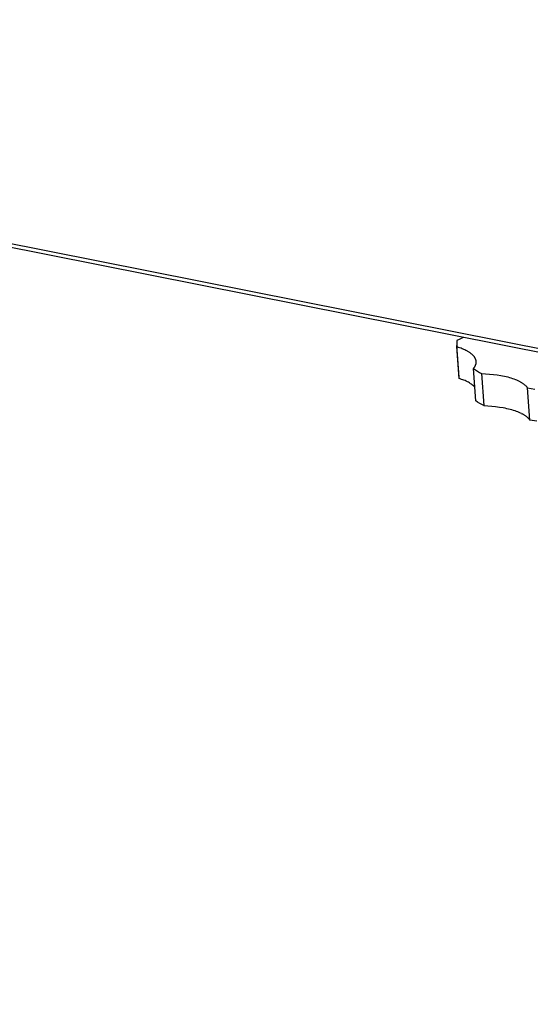
# Model space of a CAD drawing. Units: millimetres. Extents: x -1258 to 1245, y -401 to 252.
# Drawn here: x -1134 to -1078, y -267 to -160 of the extents above; entities that cross this region are included whole.
import ezdxf

# ---------------------------------------------------------------- set-up
doc = ezdxf.new("R2010")
doc.units = ezdxf.units.MM
doc.header["$MEASUREMENT"] = 0
doc.layers.add('Default', color=7, linetype='Continuous', true_color=0x000000)

msp = doc.modelspace()

# ---------------------------------------------------------------- linework, layer by layer
at = {"layer": 'Default', "color": 7, "true_color": 0xffffff}
for p, q in [((-234.32, -362.74), (-1258.2, -159.42)), ((-234.39, -363.24), (-1258.15, -159.82)), ((-1086.09, -194.48), (-1086.1, -195.14)), ((-1085.85, -194.38), (-1086.09, -194.48)), ((-1085.62, -194.27), (-1085.85, -194.38)), ((-1085.39, -194.15), (-1085.62, -194.27)), ((-1085.86, -198.48), (-1086.11, -195.02)), ((-1085.85, -198.62), (-1086.1, -195.14)), ((-1086.1, -195.14), (-1085.94, -195.19)), ((-1085.94, -195.19), (-1085.79, -195.24)), ((-1085.79, -195.24), (-1085.64, -195.29)), ((-1085.64, -195.29), (-1085.5, -195.35)), ((-1085.5, -195.35), (-1085.36, -195.41)), ((-1085.36, -195.41), (-1085.23, -195.47)), ((-1085.23, -195.47), (-1085.1, -195.53)), ((-1085.1, -195.53), (-1085.04, -195.56)), ((-1085.04, -195.56), (-1084.98, -195.6)), ((-1084.98, -195.6), (-1084.92, -195.63)), ((-1084.92, -195.63), (-1084.86, -195.66)), ((-1084.86, -195.66), (-1084.81, -195.7)), ((-1084.81, -195.7), (-1084.75, -195.73)), ((-1084.75, -195.73), (-1084.7, -195.77)), ((-1084.7, -195.77), (-1084.65, -195.81)), ((-1084.65, -195.81), (-1084.6, -195.84)), ((-1084.6, -195.84), (-1084.56, -195.88)), ((-1084.56, -195.88), (-1084.51, -195.92)), ((-1084.51, -195.92), (-1084.47, -195.95)), ((-1084.47, -195.95), (-1084.43, -195.99)), ((-1084.43, -195.99), (-1084.39, -196.03)), ((-1084.39, -196.03), (-1084.35, -196.07)), ((-1084.35, -196.07), (-1084.32, -196.11)), ((-1084.32, -196.11), (-1084.29, -196.15)), ((-1084.29, -196.15), (-1084.25, -196.19)), ((-1084.25, -196.19), (-1084.24, -196.21)), ((-1084.24, -196.21), (-1084.23, -196.23)), ((-1084.23, -196.23), (-1084.21, -196.25)), ((-1084.21, -196.25), (-1084.2, -196.27)), ((-1084.2, -196.27), (-1084.19, -196.29)), ((-1084.19, -196.29), (-1084.17, -196.31)), ((-1084.17, -196.31), (-1084.16, -196.33)), ((-1084.16, -196.33), (-1084.15, -196.35)), ((-1084.15, -196.35), (-1084.14, -196.38)), ((-1084.14, -196.38), (-1084.13, -196.4)), ((-1084.13, -196.4), (-1084.12, -196.42)), ((-1084.12, -196.42), (-1084.11, -196.44)), ((-1084.11, -196.44), (-1084.1, -196.46)), ((-1084.1, -196.46), (-1084.09, -196.48)), ((-1084.09, -196.48), (-1084.08, -196.5)), ((-1084.08, -196.5), (-1084.08, -196.52)), ((-1084.08, -196.52), (-1084.07, -196.54)), ((-1084.07, -196.54), (-1084.06, -196.56)), ((-1084.06, -196.56), (-1084.06, -196.59)), ((-1084.06, -196.59), (-1084.05, -196.61)), ((-1084.05, -196.61), (-1084.05, -196.63)), ((-1084.05, -196.63), (-1084.04, -196.65)), ((-1084.04, -196.65), (-1084.04, -196.67)), ((-1084.04, -196.67), (-1084.04, -196.69)), ((-1084.04, -196.69), (-1084.03, -196.71)), ((-1084.03, -196.71), (-1084.03, -196.74)), ((-1084.03, -196.74), (-1084.03, -196.76)), ((-1084.03, -196.76), (-1084.03, -196.78)), ((-1084.03, -196.78), (-1084.03, -196.8)), ((-1084.03, -196.8), (-1084.03, -196.82)), ((-1084.03, -196.82), (-1084.03, -196.84)), ((-1084.27, -197.5), (-1084.3, -197.54)), ((-1084.3, -197.54), (-1084.08, -197.68)), ((-1084.05, -201.03), (-1084.3, -197.54)), ((-1084.24, -197.46), (-1084.27, -197.5)), ((-1084.22, -197.42), (-1084.24, -197.46)), ((-1084.19, -197.38), (-1084.22, -197.42)), ((-1084.17, -197.33), (-1084.19, -197.38)), ((-1084.15, -197.29), (-1084.17, -197.33)), ((-1084.14, -197.27), (-1084.15, -197.29)), ((-1084.13, -197.25), (-1084.14, -197.27)), ((-1084.12, -197.23), (-1084.13, -197.25)), ((-1084.11, -197.21), (-1084.12, -197.23)), ((-1084.1, -197.19), (-1084.11, -197.21)), ((-1084.09, -197.16), (-1084.1, -197.19)), ((-1084.08, -197.14), (-1084.09, -197.16)), ((-1084.07, -197.1), (-1084.08, -197.12)), ((-1084.08, -197.12), (-1084.08, -197.14)), ((-1084.08, -197.68), (-1083.86, -197.82)), ((-1084.06, -197.08), (-1084.07, -197.1)), ((-1084.05, -197.04), (-1084.06, -197.06)), ((-1084.06, -197.06), (-1084.06, -197.08)), ((-1084.04, -196.99), (-1084.05, -197.01)), ((-1084.05, -197.01), (-1084.05, -197.04)), ((-1084.03, -196.93), (-1084.04, -196.95)), ((-1084.04, -196.95), (-1084.04, -196.97)), ((-1084.04, -196.97), (-1084.04, -196.99)), ((-1084.03, -196.84), (-1084.03, -196.86)), ((-1084.03, -196.86), (-1084.03, -196.89)), ((-1084.03, -196.89), (-1084.03, -196.91)), ((-1084.03, -196.91), (-1084.03, -196.93)), ((-1083.86, -197.82), (-1083.63, -197.95)), ((-1085.86, -198.55), (-1085.86, -198.48)), ((-1085.85, -198.62), (-1085.86, -198.55)), ((-1085.72, -198.66), (-1085.85, -198.62)), ((-1085.58, -198.7), (-1085.72, -198.66)), ((-1085.46, -198.74), (-1085.58, -198.7)), ((-1085.33, -198.79), (-1085.46, -198.74)), ((-1085.2, -198.84), (-1085.33, -198.79)), ((-1085.08, -198.9), (-1085.2, -198.84)), ((-1084.95, -198.96), (-1085.08, -198.9)), ((-1084.83, -199.02), (-1084.95, -198.96)), ((-1083.63, -197.95), (-1083.4, -198.07)), ((-1083.4, -198.07), (-1083.15, -201.56)), ((-1083.4, -198.07), (-1082.97, -198.09)), ((-1082.97, -198.09), (-1082.55, -198.12)), ((-1082.55, -198.12), (-1082.13, -198.16)), ((-1082.13, -198.16), (-1081.72, -198.21)), ((-1081.72, -198.21), (-1081.32, -198.28)), ((-1081.32, -198.28), (-1081.12, -198.32)), ((-1081.12, -198.32), (-1080.93, -198.36)), ((-1080.93, -198.36), (-1080.75, -198.4)), ((-1080.75, -198.4), (-1080.56, -198.44)), ((-1080.56, -198.44), (-1080.39, -198.49)), ((-1080.39, -198.49), (-1080.22, -198.54)), ((-1080.22, -198.54), (-1080.05, -198.6)), ((-1080.05, -198.6), (-1079.9, -198.65)), ((-1079.9, -198.65), (-1079.74, -198.71)), ((-1079.74, -198.71), (-1079.6, -198.77)), ((-1079.6, -198.77), (-1079.46, -198.83)), ((-1079.46, -198.83), (-1079.33, -198.9)), ((-1079.33, -198.9), (-1079.26, -198.93)), ((-1079.26, -198.93), (-1079.2, -198.96)), ((-1079.2, -198.96), (-1079.14, -199)), ((-1084.72, -199.09), (-1084.83, -199.02)), ((-1084.6, -199.17), (-1084.72, -199.09)), ((-1084.49, -199.24), (-1084.6, -199.17)), ((-1084.38, -199.32), (-1084.49, -199.24)), ((-1084.27, -199.41), (-1084.38, -199.32)), ((-1084.16, -199.5), (-1084.27, -199.41)), ((-1079.14, -199), (-1079.09, -199.03)), ((-1079.09, -199.03), (-1079.03, -199.07)), ((-1079.03, -199.07), (-1078.98, -199.1)), ((-1078.98, -199.1), (-1078.92, -199.14)), ((-1078.92, -199.14), (-1078.87, -199.17)), ((-1078.87, -199.17), (-1078.83, -199.21)), ((-1078.83, -199.21), (-1078.78, -199.24)), ((-1078.78, -199.24), (-1078.73, -199.28)), ((-1078.73, -199.28), (-1078.69, -199.32)), ((-1078.69, -199.32), (-1078.65, -199.35)), ((-1078.65, -199.35), (-1078.61, -199.39)), ((-1078.61, -199.39), (-1078.58, -199.43)), ((-1078.58, -199.43), (-1078.54, -199.47)), ((-1078.54, -199.47), (-1078.51, -199.5)), ((-1078.51, -199.5), (-1078.48, -199.54)), ((-1078.48, -199.54), (-1078.45, -199.58)), ((-1078.45, -199.58), (-1078.42, -199.62)), ((-1078.18, -203.12), (-1078.42, -199.62)), ((-1078.42, -199.62), (-1077.64, -199.75)), ((-1083.84, -201.17), (-1084.05, -201.03)), ((-1083.61, -201.31), (-1083.84, -201.17)), ((-1083.38, -201.44), (-1083.61, -201.31)), ((-1083.15, -201.56), (-1083.38, -201.44)), ((-1083.15, -201.56), (-1082.73, -201.58)), ((-1082.73, -201.58), (-1082.3, -201.61)), ((-1082.3, -201.61), (-1081.88, -201.65)), ((-1081.88, -201.65), (-1081.47, -201.71)), ((-1081.47, -201.71), (-1081.07, -201.77)), ((-1081.07, -201.77), (-1080.88, -201.81)), ((-1080.88, -201.81), (-1080.69, -201.85)), ((-1080.69, -201.85), (-1080.5, -201.89)), ((-1080.5, -201.89), (-1080.32, -201.94)), ((-1080.32, -201.94), (-1080.15, -201.99)), ((-1080.15, -201.99), (-1079.97, -202.04)), ((-1079.97, -202.04), (-1079.81, -202.09)), ((-1079.81, -202.09), (-1079.65, -202.15)), ((-1079.65, -202.15), (-1079.5, -202.2)), ((-1079.5, -202.2), (-1079.35, -202.27)), ((-1079.35, -202.27), (-1079.22, -202.33)), ((-1079.22, -202.33), (-1079.08, -202.39)), ((-1079.08, -202.39), (-1079.02, -202.43)), ((-1079.02, -202.43), (-1078.96, -202.46)), ((-1078.96, -202.46), (-1078.9, -202.49)), ((-1078.9, -202.49), (-1078.84, -202.53)), ((-1078.84, -202.53), (-1078.79, -202.56)), ((-1078.79, -202.56), (-1078.73, -202.6)), ((-1078.73, -202.6), (-1078.68, -202.63)), ((-1078.68, -202.63), (-1078.63, -202.67)), ((-1078.63, -202.67), (-1078.58, -202.7)), ((-1078.58, -202.7), (-1078.54, -202.74)), ((-1078.54, -202.74), (-1078.49, -202.78)), ((-1078.49, -202.78), (-1078.45, -202.81)), ((-1078.45, -202.81), (-1078.41, -202.85)), ((-1078.41, -202.85), (-1078.37, -202.89)), ((-1078.37, -202.89), (-1078.33, -202.93)), ((-1078.33, -202.93), (-1078.3, -202.96)), ((-1078.3, -202.96), (-1078.27, -203)), ((-1078.27, -203), (-1078.23, -203.04)), ((-1078.23, -203.04), (-1078.21, -203.08)), ((-1078.21, -203.08), (-1078.18, -203.12)), ((-1077.39, -203.25), (-1078.18, -203.12))]:
    msp.add_line(p, q, dxfattribs=at)

doc.saveas('drawing.dxf')
